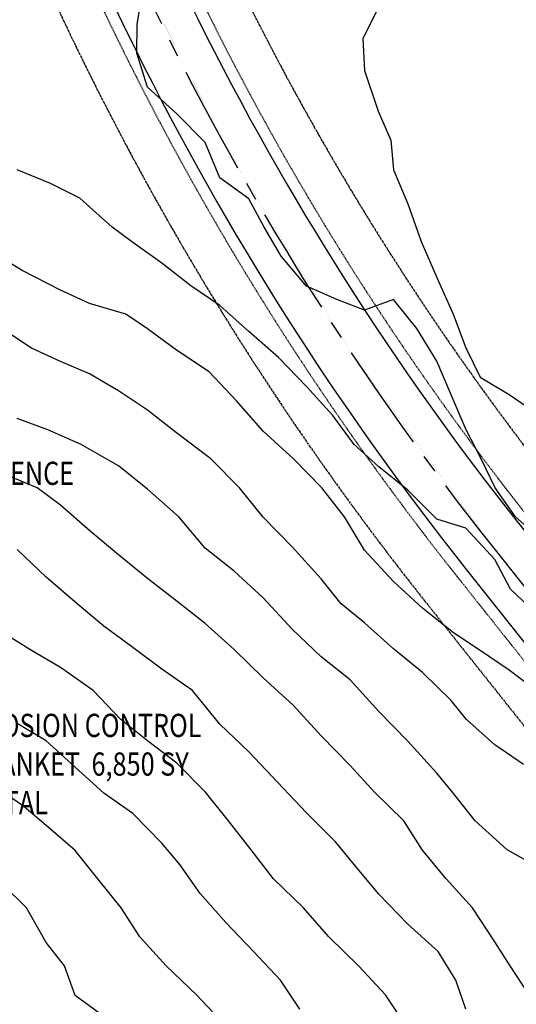
# Model space of a CAD drawing. Units: feet. Extents: x 0 to 5496664, y 0 to 4063318.
# Drawn here: x 5494656 to 5494827, y 4060972 to 4061312 of the extents above; entities that cross this region are included whole.
import ezdxf
from ezdxf import colors
from ezdxf.entities.mleader import LeaderData, LeaderLine
from ezdxf.math import Vec2, Vec3

# ---------------------------------------------------------------- set-up
doc = ezdxf.new("R2010")
doc.units = ezdxf.units.FT
doc.header["$MEASUREMENT"] = 0
for name, pattern in [('CENTER2', [1.125, 0.75, -0.125, 0.125, -0.125]), ('HIDDEN2', [0.1875, 0.125, -0.0625]), ('PHANTOM2', [1.25, 0.625, -0.125, 0.125, -0.125, 0.125, -0.125])]:
    doc.linetypes.add(name, pattern=pattern)
for name, color, linetype in [('_EC_Silt Fence', 1, 'SILT_FENCES'), ('_Erosion Control', 8, 'Continuous'), ('_ROAD CL', 255, 'CENTER2'), ('_ROW', 5, 'PHANTOM2'), ('C-TOPO-MAJR-N', 10, 'Continuous'), ('C-TOPO-MINR-N', 8, 'Continuous'), ('eop', 4, 'Continuous')]:
    doc.layers.add(name, color=color, linetype=linetype)
doc.styles.add('ARIAL', font='arial.ttf')
doc.styles.get("Standard").update_dxf_attribs({"font": 'simplex.shx'})
doc.linetypes.add('SILT_FENCES', pattern='A,0.5,-0.2,["SF",Standard,S=0.125,R=0,X=-0.1,Y=-0.05],-0.2', length=0.9)

msp = doc.modelspace()

# ---------------------------------------------------------------- linework, layer by layer
at = {"layer": '_ROAD CL', "color": 251, "linetype": 'HIDDEN2', "ltscale": 0.2, "const_width": 0.02}
msp.add_lwpolyline([(5494601.74, 4062377.93), (5494553.55, 4062089.49, 0.104631), (5494567.78, 4061758.6), (5494633.36, 4061503.33, 0.105484), (5494819.23, 4061129.73), (5494939.04, 4060979.08, -0.109849), (5495053.05, 4060744.87), (5495106, 4060522.95, -0.088921), (5495118.03, 4060311.56), (5495029.93, 4059584.3, 0.227331), (5495163.06, 4059191.2), (5495344.73, 4059005.19, -0.411085), (5495340.18, 4058301.89), (5494989.83, 4057952.32), (5494847.3, 4057863.02)], format="xyb", dxfattribs=at)
at = {"layer": '_ROAD CL', "ltscale": 50}
msp.add_lwpolyline([(5494601.74, 4062377.93), (5494553.55, 4062089.49, 0.104631), (5494567.78, 4061758.6), (5494633.36, 4061503.33, 0.105484), (5494819.23, 4061129.73), (5494939.04, 4060979.08, -0.109849), (5495053.05, 4060744.87), (5495106, 4060522.95, -0.088921), (5495118.03, 4060311.56), (5495029.93, 4059584.3, 0.227331), (5495163.06, 4059191.2), (5495344.73, 4059005.19, -0.411085), (5495340.18, 4058301.89), (5494989.83, 4057952.32), (5494847.3, 4057863.02)], format="xyb", dxfattribs=at)
at = {"layer": '_ROW', "color": 251, "linetype": 'PHANTOM2'}
for points in [[(5494470.06, 4061820.73, 0.385723), (5494516.08, 4061881.91, -0.06432), (5494523.96, 4062094.43), (5494552.02, 4062262.35, 0.242616), (5494536.05, 4062312.09, -3.128649), (5494642.46, 4062294.32, 0.242616), (5494611.2, 4062252.46), (5494583.14, 4062084.54, 0.104631), (5494596.83, 4061766.06), (5494662.41, 4061510.8, 0.105484), (5494842.71, 4061148.4), (5494962.52, 4060997.76, -0.109849), (5495082.23, 4060751.83), (5495135.18, 4060529.92, -0.088921), (5495147.81, 4060307.95), (5495059.72, 4059580.69, 0.227331), (5495184.52, 4059212.16), (5495366.19, 4059026.15, -0.411085), (5495361.37, 4058280.65), (5495008.62, 4057928.69), (5494931.6, 4057880.43, 0.439737), (5494916.35, 4057797.81)], [(5494480.79, 4061761.7, -0.396216), (5494546.75, 4061719.9), (5494604.3, 4061495.87, 0.105484), (5494795.75, 4061111.05), (5494915.56, 4060960.41, -0.109849), (5495023.87, 4060737.9), (5495076.82, 4060515.99, -0.088921), (5495088.24, 4060315.17), (5495000.15, 4059587.91, 0.227331), (5495141.59, 4059170.24), (5495323.26, 4058984.23, -0.411085), (5495318.99, 4058323.13), (5494971.03, 4057975.94), (5494882.36, 4057920.39, -0.420623), (5494803.14, 4057939.49)]]:
    msp.add_lwpolyline(points, format="xyb", dxfattribs=at)
at = {"layer": 'C-TOPO-MAJR-N', "flags": 128}
for points, elevation in [([(5494835, 4061079.46), (5494825, 4061087.08), (5494815, 4061093.89), (5494805.71, 4061100), (5494795, 4061108.47), (5494785, 4061117.68), (5494775, 4061128.44), (5494768.05, 4061140), (5494760.24, 4061150), (5494750.5, 4061160), (5494740, 4061169.58), (5494730.83, 4061180), (5494721.35, 4061190), (5494710, 4061197.55), (5494700, 4061204.84), (5494692.5, 4061210), (5494680, 4061213.66), (5494670, 4061218.29), (5494656.72, 4061225), (5494645, 4061232.14)], 960), ([(5494790, 4060963.38), (5494782.26, 4060975), (5494772.93, 4060985), (5494762.63, 4060995), (5494753.97, 4061005), (5494743.6, 4061015), (5494735.81, 4061025), (5494728.03, 4061035), (5494720.12, 4061045), (5494710.13, 4061055), (5494700, 4061062.7), (5494690.81, 4061070), (5494681.3, 4061080), (5494670, 4061087.95), (5494660, 4061093.87), (5494650.2, 4061100)], 970)]:
    msp.add_lwpolyline(points, dxfattribs=dict(at, elevation=elevation))
at = {"layer": 'C-TOPO-MINR-N', "flags": 128}
for points, elevation in [([(5494835, 4061133.05), (5494827.22, 4061140), (5494820.19, 4061150), (5494815.31, 4061160), (5494810.19, 4061170), (5494805, 4061182.05), (5494800, 4061193.78), (5494793.1, 4061205), (5494785, 4061215), (5494775, 4061211.33), (5494765.42, 4061215), (5494755, 4061219.57), (5494746.25, 4061230), (5494740.29, 4061240), (5494735, 4061249.71), (5494725, 4061257), (5494720, 4061269.17), (5494710, 4061279.17), (5494700, 4061288.33), (5494696.33, 4061300), (5494696.5, 4061310), (5494698.12, 4061320)], 956), ([(5494779.41, 4061315), (5494774.4, 4061305), (5494775, 4061294.1), (5494779.72, 4061280), (5494784.1, 4061270), (5494785, 4061259.83), (5494790, 4061248.06), (5494794.6, 4061235), (5494800, 4061222.57), (5494805.66, 4061210), (5494810, 4061198.3), (5494815, 4061188.24), (5494825, 4061182.22), (5494835.54, 4061175)], 954), ([(5494836.07, 4061105), (5494825.42, 4061115), (5494820, 4061125.26), (5494810, 4061136.11), (5494800, 4061139.17), (5494790, 4061149.23), (5494780, 4061157.21), (5494771.45, 4061165), (5494764.07, 4061175), (5494755, 4061185), (5494745.26, 4061195), (5494735, 4061203.97), (5494725, 4061212.9), (5494715, 4061219.77), (5494705, 4061227.5), (5494695, 4061234.7), (5494687.81, 4061240), (5494676.67, 4061250), (5494666.5, 4061255), (5494655, 4061259.73)], 958), ([(5494830, 4061054.53), (5494820, 4061061.28), (5494810.26, 4061070), (5494805, 4061076.6), (5494795, 4061086.3), (5494785, 4061094.38), (5494775, 4061103.37), (5494766.98, 4061110), (5494760, 4061118.57), (5494750, 4061129.59), (5494740, 4061139.85), (5494731.85, 4061150), (5494721.87, 4061160), (5494710, 4061169.04), (5494700, 4061176.85), (5494690, 4061183.46), (5494680, 4061189.36), (5494670, 4061193.57), (5494660, 4061198.23), (5494650, 4061204.77)], 962), ([(5494835, 4061019.07), (5494824.31, 4061025), (5494813.26, 4061035), (5494805.42, 4061045), (5494800, 4061051.47), (5494790, 4061062.5), (5494780, 4061072.76), (5494770, 4061083.72), (5494760, 4061091.7), (5494750, 4061101.21), (5494740, 4061112.05), (5494730, 4061121.22), (5494720, 4061129.2), (5494710.81, 4061140), (5494700, 4061149.57), (5494690, 4061157.56), (5494677.14, 4061165), (5494665.56, 4061170), (5494655, 4061173.97)], 964), ([(5494831.87, 4060975), (5494825.36, 4060985), (5494820, 4060993.33), (5494812.37, 4061005), (5494803.25, 4061015), (5494795, 4061024.88), (5494788.59, 4061035), (5494778.43, 4061045), (5494770, 4061054.11), (5494760, 4061064.44), (5494750.36, 4061075), (5494740, 4061084.43), (5494730, 4061094.17), (5494720, 4061103.14), (5494711.32, 4061110), (5494700, 4061118.7), (5494690, 4061126.89), (5494680.25, 4061135), (5494670, 4061144.03), (5494661.96, 4061150), (5494650, 4061155)], 966), ([(5494810, 4060970), (5494806.6, 4060980), (5494800.43, 4060990), (5494790, 4060999.4), (5494780, 4061009.71), (5494771.43, 4061020), (5494765, 4061027.81), (5494755, 4061037.81), (5494745, 4061048.37), (5494735, 4061058.85), (5494725, 4061068.44), (5494715.54, 4061080), (5494705, 4061087.44), (5494695, 4061094.86), (5494685, 4061102.3), (5494675.7, 4061110), (5494665, 4061119.12), (5494655, 4061128.75)], 968), ([(5494752.7, 4060970), (5494746, 4060980), (5494736.67, 4060990), (5494727.1, 4061000), (5494718.18, 4061010), (5494711.15, 4061020), (5494705, 4061027.32), (5494695, 4061037.62), (5494685, 4061044.59), (5494675, 4061053.6), (5494665, 4061062.65), (5494655, 4061068.65)], 972), ([(5494706.5, 4060985), (5494697.41, 4060995), (5494690.97, 4061005), (5494682.83, 4061015), (5494675, 4061024.85), (5494665, 4061033.4), (5494657.31, 4061040), (5494645, 4061048.52)], 974), ([(5494685, 4060967.5), (5494675, 4060974.76), (5494671.35, 4060985), (5494665, 4060993), (5494658.2, 4061005), (5494650, 4061013.12)], 976), ([(5494726.43, 4060965), (5494717, 4060975), (5494706.5, 4060985)], 974)]:
    msp.add_lwpolyline(points, dxfattribs=dict(at, elevation=elevation))
at = {"layer": 'eop', "color": 251, "linetype": 'HIDDEN2', "ltscale": 2}
for points in [[(5494472.57, 4061806.96), (5494472.7, 4061806.98, 0.385723), (5494530.02, 4061883.19, -0.06432), (5494537.77, 4062092.12), (5494565.82, 4062260.04, 0.242616), (5494545.94, 4062322, -3.128649), (5494636.33, 4062306.9, 0.242616), (5494597.39, 4062254.77), (5494569.33, 4062086.85, 0.104631), (5494583.27, 4061762.58), (5494648.85, 4061507.31, 0.105484), (5494831.76, 4061139.69), (5494951.56, 4060989.04, -0.109849), (5495068.62, 4060748.58), (5495121.56, 4060526.67, -0.088921), (5495133.91, 4060309.64), (5495045.82, 4059582.38, 0.227331), (5495174.5, 4059202.38), (5495356.17, 4059016.37, -0.411085), (5495351.48, 4058290.56), (5494999.85, 4057939.72), (5494889.15, 4057870.36, 0.418727), (5494867.26, 4057771.57)], [(5494478.29, 4061775.47, -0.395656), (5494560.31, 4061723.38), (5494617.86, 4061499.35, 0.105484), (5494806.71, 4061119.77), (5494926.51, 4060969.12, -0.109849), (5495037.49, 4060741.15), (5495090.43, 4060519.24, -0.088921), (5495102.14, 4060313.48), (5495014.05, 4059586.23, 0.227331), (5495151.61, 4059180.02), (5495333.28, 4058994.01, -0.411085), (5495328.88, 4058313.22), (5494979.8, 4057964.92), (5494869.89, 4057896.05, -0.409715), (5494772.61, 4057917.6)]]:
    msp.add_lwpolyline(points, format="xyb", dxfattribs=at)
at = {"layer": 'eop', "color": 251, "ltscale": 2}
for points in [[(5494473.28, 4061803.02), (5494473.46, 4061803.05, 0.385723), (5494534, 4061883.55, -0.06432), (5494541.72, 4062091.46), (5494569.77, 4062259.38, 0.242616), (5494548.77, 4062324.84, -3.128649), (5494634.58, 4062310.5, 0.242616), (5494593.44, 4062255.43), (5494565.39, 4062087.51, 0.104631), (5494579.4, 4061761.58), (5494644.98, 4061506.32, 0.105484), (5494828.63, 4061137.2), (5494948.43, 4060986.55, -0.109849), (5495064.72, 4060747.65), (5495117.67, 4060525.74, -0.088921), (5495129.94, 4060310.12), (5495041.85, 4059582.86, 0.227331), (5495171.64, 4059199.59), (5495353.31, 4059013.58, -0.411085), (5495348.66, 4058293.4), (5494997.35, 4057942.87), (5494887.02, 4057873.75, 0.418727), (5494863.9, 4057769.4)], [(5494477.57, 4061779.41, -0.395534), (5494564.18, 4061724.38), (5494621.74, 4061500.35, 0.105484), (5494809.84, 4061122.26), (5494929.64, 4060971.61, -0.109849), (5495041.38, 4060742.08), (5495094.33, 4060520.17, -0.088921), (5495106.11, 4060313), (5495018.02, 4059585.75, 0.227331), (5495154.47, 4059182.82), (5495336.14, 4058996.81, -0.411085), (5495331.7, 4058310.38), (5494982.31, 4057961.77), (5494872.01, 4057892.66, -0.409715), (5494769.26, 4057915.43)]]:
    msp.add_lwpolyline(points, format="xyb", dxfattribs=at)

# ---------------------------------------------------------------- leaders
at = {"layer": '_EC_Silt Fence', "color": 7, "linetype": 'Continuous'}
ml = msp.add_multileader_mtext('Standard', dxfattribs=at)
ml.set_content('{\\W0.8;\\C4;115 LF SILT FENCE}', color=7, style='ARIAL')
ml.set_leader_properties(color=7)
ml.build(insert=Vec2(0, 0))
ml.multileader.update_dxf_attribs({"dogleg_length": 4, "arrow_head_size": 6})
ctx = ml.context
ctx.base_point, ctx.char_height, ctx.arrow_head_size, ctx.landing_gap_size, ctx.plane_origin = Vec3(5494597, 4061154.96, 964), 8, 6, 3, Vec3(5494532.41, 4061213.08, 964)
notes = []
notes.append((ctx, [(0, (1, 1, 0), (5494593, 4061154.96, 964), (1, 0), 4, [(0, [(5494535, 4061185.41, 964)], 0, [])])]))
ctx.mtext.insert, ctx.mtext.width, ctx.mtext.defined_height, ctx.mtext.flow_direction = Vec3(5494600, 4061159.02, 964), 93.9867, 13.62, 5
at = {"layer": '_Erosion Control', "color": 7, "linetype": 'Continuous'}
ml = msp.add_multileader_mtext('Standard', dxfattribs=at)
ml.set_content('{\\W0.8;\\C4;EROSION CONTROL BLANKET  6,850 SY TOTAL}', color=7, style='ARIAL')
ml.set_leader_properties(color=7)
ml.build(insert=Vec2(0, 0))
ml.multileader.update_dxf_attribs({"dogleg_length": 4, "arrow_head_size": 6})
ctx = ml.context
ctx.base_point, ctx.char_height, ctx.arrow_head_size, ctx.landing_gap_size, ctx.plane_origin = Vec3(5494635.66, 4061067.92, 980), 8, 6, 3, Vec3(5494553.42, 4061027.87, 980)
notes.append((ctx, [(0, (1, 1, 0), (5494631.66, 4061067.92, 980), (1, 0), 4, [(0, [(5494559.02, 4061046.11, 980)], 0, [])])]))
ctx.mtext.insert, ctx.mtext.width, ctx.mtext.defined_height, ctx.mtext.flow_direction = Vec3(5494638.66, 4061071.99, 980), 99.69, 14.06, 5
for ctx, leaders in notes:
    for number, flags, end, landing, length, lines in leaders:
        leader = LeaderData()
        leader.index, (leader.has_last_leader_line, leader.has_dogleg_vector, leader.attachment_direction) = number, flags
        leader.last_leader_point, leader.dogleg_vector, leader.dogleg_length = Vec3(end), Vec3(landing), length
        for number, points, colour, breaks in lines:
            line = LeaderLine()
            line.index, line.vertices, line.color, line.breaks = number, Vec3.list(points), colors.encode_raw_color(colour), breaks
            leader.lines.append(line)
        ctx.leaders.append(leader)

doc.saveas('drawing.dxf')
